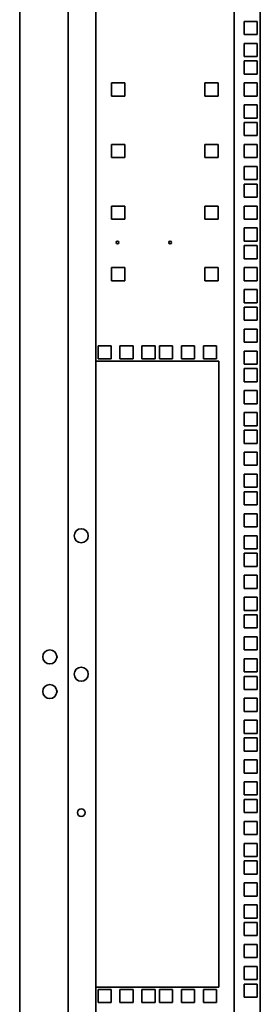
# Model space of a CAD drawing. Units: millimetres. Extents: x 46782 to 74920, y 2409 to 25654.
# Drawn here: x 53247 to 53421, y 23650 to 24361 of the extents above; entities that cross this region are included whole.
import ezdxf

# ---------------------------------------------------------------- set-up
doc = ezdxf.new("R2010")
doc.units = ezdxf.units.MM
doc.layers.add('Conteg Racks', color=3, linetype='Continuous')

# ---------------------------------------------------------------- blocks, each defined once
blk = doc.blocks.new('RSF-48-80-fv-A')
at = {"color": 3, "linetype": 'Continuous', "lineweight": 35}
for p, q in [((-31280.41, 6640.67), (-31280.41, 4496.42)), ((-31245.41, 6640.67), (-31245.41, 4496.42)), ((-31225.41, 6635.87), (-31225.41, 4501.22)), ((-31125.41, 6635.87), (-31125.41, 4501.22)), ((-31106.41, 6635.87), (-31106.41, 4501.22)), ((-31118.16, 6040.07), (-31108.66, 6040.07)), ((-31118.16, 6030.57), (-31118.16, 6040.07)), ((-31108.66, 6040.07), (-31108.66, 6030.57)), ((-31108.66, 6030.57), (-31118.16, 6030.57)), ((-31118.16, 6024.2), (-31108.66, 6024.2)), ((-31118.16, 6014.7), (-31118.16, 6024.2)), ((-31108.66, 6024.2), (-31108.66, 6014.7)), ((-31108.66, 6014.7), (-31118.16, 6014.7)), ((-31118.16, 6002), (-31118.16, 6011.5)), ((-31118.16, 6011.5), (-31108.66, 6011.5)), ((-31108.66, 6011.5), (-31108.66, 6002)), ((-31204.41, 5995.6), (-31213.91, 5995.6)), ((-31213.91, 5995.6), (-31213.91, 5986.1)), ((-31204.41, 5986.1), (-31204.41, 5995.6)), ((-31136.91, 5995.6), (-31146.41, 5995.6)), ((-31146.41, 5995.6), (-31146.41, 5986.1)), ((-31136.91, 5986.1), (-31136.91, 5995.6)), ((-31108.66, 6002), (-31118.16, 6002)), ((-31118.16, 5986.12), (-31118.16, 5995.62)), ((-31118.16, 5995.62), (-31108.66, 5995.62)), ((-31108.66, 5995.62), (-31108.66, 5986.12)), ((-31213.91, 5986.1), (-31204.41, 5986.1)), ((-31146.41, 5986.1), (-31136.91, 5986.1)), ((-31108.66, 5986.12), (-31118.16, 5986.12)), ((-31118.16, 5979.75), (-31108.66, 5979.75)), ((-31118.16, 5970.25), (-31118.16, 5979.75)), ((-31108.66, 5979.75), (-31108.66, 5970.25)), ((-31108.66, 5970.25), (-31118.16, 5970.25)), ((-31118.16, 5967.05), (-31108.66, 5967.05)), ((-31118.16, 5957.55), (-31118.16, 5967.05)), ((-31108.66, 5967.05), (-31108.66, 5957.55)), ((-31108.66, 5957.55), (-31118.16, 5957.55)), ((-31204.41, 5951.15), (-31213.91, 5951.15)), ((-31213.91, 5951.15), (-31213.91, 5941.65)), ((-31204.41, 5941.65), (-31204.41, 5951.15)), ((-31136.91, 5951.15), (-31146.41, 5951.15)), ((-31146.41, 5951.15), (-31146.41, 5941.65)), ((-31136.91, 5941.65), (-31136.91, 5951.15)), ((-31118.16, 5951.17), (-31108.66, 5951.17)), ((-31118.16, 5941.67), (-31118.16, 5951.17)), ((-31108.66, 5951.17), (-31108.66, 5941.67)), ((-31213.91, 5941.65), (-31204.41, 5941.65)), ((-31146.41, 5941.65), (-31136.91, 5941.65)), ((-31108.66, 5941.67), (-31118.16, 5941.67)), ((-31118.16, 5935.3), (-31108.66, 5935.3)), ((-31118.16, 5925.8), (-31118.16, 5935.3)), ((-31108.66, 5935.3), (-31108.66, 5925.8)), ((-31108.66, 5925.8), (-31118.16, 5925.8)), ((-31118.16, 5922.6), (-31108.66, 5922.6)), ((-31118.16, 5913.1), (-31118.16, 5922.6)), ((-31108.66, 5922.6), (-31108.66, 5913.1)), ((-31108.66, 5913.1), (-31118.16, 5913.1)), ((-31204.41, 5906.7), (-31213.91, 5906.7)), ((-31213.91, 5906.7), (-31213.91, 5897.2)), ((-31204.41, 5897.2), (-31204.41, 5906.7)), ((-31136.91, 5906.7), (-31146.41, 5906.7)), ((-31146.41, 5906.7), (-31146.41, 5897.2)), ((-31136.91, 5897.2), (-31136.91, 5906.7)), ((-31118.16, 5906.72), (-31108.66, 5906.72)), ((-31118.16, 5897.22), (-31118.16, 5906.72)), ((-31108.66, 5906.72), (-31108.66, 5897.22)), ((-31213.91, 5897.2), (-31204.41, 5897.2)), ((-31146.41, 5897.2), (-31136.91, 5897.2)), ((-31108.66, 5897.22), (-31118.16, 5897.22)), ((-31118.16, 5890.85), (-31108.66, 5890.85)), ((-31118.16, 5881.35), (-31118.16, 5890.85)), ((-31108.66, 5890.85), (-31108.66, 5881.35)), ((-31108.66, 5881.35), (-31118.16, 5881.35)), ((-31118.16, 5878.15), (-31108.66, 5878.15)), ((-31118.16, 5868.65), (-31118.16, 5878.15)), ((-31108.66, 5878.15), (-31108.66, 5868.65)), ((-31108.66, 5868.65), (-31118.16, 5868.65)), ((-31204.41, 5862.25), (-31213.91, 5862.25)), ((-31213.91, 5862.25), (-31213.91, 5852.75)), ((-31204.41, 5852.75), (-31204.41, 5862.25)), ((-31136.91, 5862.25), (-31146.41, 5862.25)), ((-31146.41, 5862.25), (-31146.41, 5852.75)), ((-31136.91, 5852.75), (-31136.91, 5862.25)), ((-31118.16, 5862.27), (-31108.66, 5862.27)), ((-31118.16, 5852.77), (-31118.16, 5862.27)), ((-31108.66, 5862.27), (-31108.66, 5852.77)), ((-31213.91, 5852.75), (-31204.41, 5852.75)), ((-31146.41, 5852.75), (-31136.91, 5852.75)), ((-31108.66, 5852.77), (-31118.16, 5852.77)), ((-31118.16, 5846.4), (-31108.66, 5846.4)), ((-31118.16, 5836.9), (-31118.16, 5846.4)), ((-31108.66, 5846.4), (-31108.66, 5836.9)), ((-31108.66, 5836.9), (-31118.16, 5836.9)), ((-31118.16, 5833.7), (-31108.66, 5833.7)), ((-31118.16, 5824.2), (-31118.16, 5833.7)), ((-31108.66, 5833.7), (-31108.66, 5824.2)), ((-31108.66, 5824.2), (-31118.16, 5824.2)), ((-31118.16, 5817.82), (-31108.66, 5817.82)), ((-31118.16, 5808.32), (-31118.16, 5817.82)), ((-31108.66, 5817.82), (-31108.66, 5808.32)), ((-31214.26, 5805.85), (-31223.76, 5805.85)), ((-31223.76, 5805.85), (-31223.76, 5796.35)), ((-31214.26, 5796.35), (-31214.26, 5805.85)), ((-31198.38, 5805.85), (-31207.88, 5805.85)), ((-31207.88, 5805.85), (-31207.88, 5796.35)), ((-31198.38, 5796.35), (-31198.38, 5805.85)), ((-31182.51, 5805.85), (-31192.01, 5805.85)), ((-31192.01, 5805.85), (-31192.01, 5796.35)), ((-31182.51, 5796.35), (-31182.51, 5805.85)), ((-31169.81, 5805.85), (-31179.31, 5805.85)), ((-31179.31, 5805.85), (-31179.31, 5796.35)), ((-31169.81, 5796.35), (-31169.81, 5805.85)), ((-31153.93, 5805.85), (-31163.43, 5805.85)), ((-31163.43, 5805.85), (-31163.43, 5796.35)), ((-31153.93, 5796.35), (-31153.93, 5805.85)), ((-31138.06, 5805.85), (-31147.56, 5805.85)), ((-31147.56, 5805.85), (-31147.56, 5796.35)), ((-31138.06, 5796.35), (-31138.06, 5805.85)), ((-31108.66, 5808.32), (-31118.16, 5808.32)), ((-31223.76, 5796.35), (-31214.26, 5796.35)), ((-31207.88, 5796.35), (-31198.38, 5796.35)), ((-31192.01, 5796.35), (-31182.51, 5796.35)), ((-31179.31, 5796.35), (-31169.81, 5796.35)), ((-31163.43, 5796.35), (-31153.93, 5796.35)), ((-31147.56, 5796.35), (-31138.06, 5796.35)), ((-31118.16, 5792.45), (-31118.16, 5801.95)), ((-31118.16, 5801.95), (-31108.66, 5801.95)), ((-31108.66, 5801.95), (-31108.66, 5792.45)), ((-31136.41, 5794.6), (-31225.41, 5794.6)), ((-31136.41, 5342.6), (-31136.41, 5794.6)), ((-31108.66, 5792.45), (-31118.16, 5792.45)), ((-31118.16, 5779.75), (-31118.16, 5789.25)), ((-31118.16, 5789.25), (-31108.66, 5789.25)), ((-31108.66, 5789.25), (-31108.66, 5779.75)), ((-31108.66, 5779.75), (-31118.16, 5779.75)), ((-31118.16, 5773.37), (-31108.66, 5773.37)), ((-31118.16, 5763.87), (-31118.16, 5773.37)), ((-31108.66, 5773.37), (-31108.66, 5763.87)), ((-31108.66, 5763.87), (-31118.16, 5763.87)), ((-31118.16, 5757.5), (-31108.66, 5757.5)), ((-31118.16, 5748), (-31118.16, 5757.5)), ((-31108.66, 5757.5), (-31108.66, 5748)), ((-31108.66, 5748), (-31118.16, 5748)), ((-31118.16, 5735.3), (-31118.16, 5744.8)), ((-31118.16, 5744.8), (-31108.66, 5744.8)), ((-31108.66, 5744.8), (-31108.66, 5735.3)), ((-31108.66, 5735.3), (-31118.16, 5735.3)), ((-31118.16, 5728.92), (-31108.66, 5728.92)), ((-31118.16, 5719.42), (-31118.16, 5728.92)), ((-31108.66, 5728.92), (-31108.66, 5719.42)), ((-31108.66, 5719.42), (-31118.16, 5719.42)), ((-31118.16, 5713.05), (-31108.66, 5713.05)), ((-31118.16, 5703.55), (-31118.16, 5713.05)), ((-31108.66, 5713.05), (-31108.66, 5703.55)), ((-31108.66, 5703.55), (-31118.16, 5703.55)), ((-31118.16, 5700.35), (-31108.66, 5700.35)), ((-31118.16, 5690.85), (-31118.16, 5700.35)), ((-31108.66, 5700.35), (-31108.66, 5690.85)), ((-31108.66, 5690.85), (-31118.16, 5690.85)), ((-31118.16, 5684.47), (-31108.66, 5684.47)), ((-31118.16, 5674.97), (-31118.16, 5684.47)), ((-31108.66, 5684.47), (-31108.66, 5674.97)), ((-31108.66, 5674.97), (-31118.16, 5674.97)), ((-31118.16, 5659.1), (-31118.16, 5668.6)), ((-31118.16, 5668.6), (-31108.66, 5668.6)), ((-31108.66, 5668.6), (-31108.66, 5659.1)), ((-31108.66, 5659.1), (-31118.16, 5659.1)), ((-31118.16, 5655.9), (-31108.66, 5655.9)), ((-31118.16, 5646.4), (-31118.16, 5655.9)), ((-31108.66, 5655.9), (-31108.66, 5646.4)), ((-31108.66, 5646.4), (-31118.16, 5646.4)), ((-31118.16, 5640.02), (-31108.66, 5640.02)), ((-31118.16, 5630.52), (-31118.16, 5640.02)), ((-31108.66, 5640.02), (-31108.66, 5630.52)), ((-31108.66, 5630.52), (-31118.16, 5630.52)), ((-31118.16, 5624.15), (-31108.66, 5624.15)), ((-31118.16, 5614.65), (-31118.16, 5624.15)), ((-31108.66, 5624.15), (-31108.66, 5614.65)), ((-31108.66, 5614.65), (-31118.16, 5614.65)), ((-31118.16, 5611.45), (-31108.66, 5611.45)), ((-31118.16, 5601.95), (-31118.16, 5611.45)), ((-31108.66, 5611.45), (-31108.66, 5601.95)), ((-31108.66, 5601.95), (-31118.16, 5601.95)), ((-31118.16, 5595.57), (-31108.66, 5595.57)), ((-31118.16, 5586.07), (-31118.16, 5595.57)), ((-31108.66, 5595.57), (-31108.66, 5586.07)), ((-31108.66, 5586.07), (-31118.16, 5586.07)), ((-31118.16, 5570.2), (-31118.16, 5579.7)), ((-31118.16, 5579.7), (-31108.66, 5579.7)), ((-31108.66, 5579.7), (-31108.66, 5570.2)), ((-31108.66, 5570.2), (-31118.16, 5570.2)), ((-31118.16, 5567), (-31108.66, 5567)), ((-31118.16, 5557.5), (-31118.16, 5567)), ((-31108.66, 5567), (-31108.66, 5557.5)), ((-31108.66, 5557.5), (-31118.16, 5557.5)), ((-31118.16, 5551.12), (-31108.66, 5551.12)), ((-31118.16, 5541.62), (-31118.16, 5551.12)), ((-31108.66, 5551.12), (-31108.66, 5541.62)), ((-31108.66, 5541.62), (-31118.16, 5541.62)), ((-31118.16, 5525.75), (-31118.16, 5535.25)), ((-31118.16, 5535.25), (-31108.66, 5535.25)), ((-31108.66, 5535.25), (-31108.66, 5525.75)), ((-31108.66, 5525.75), (-31118.16, 5525.75)), ((-31118.16, 5513.05), (-31118.16, 5522.55)), ((-31118.16, 5522.55), (-31108.66, 5522.55)), ((-31108.66, 5522.55), (-31108.66, 5513.05)), ((-31108.66, 5513.05), (-31118.16, 5513.05)), ((-31118.16, 5497.17), (-31118.16, 5506.67)), ((-31118.16, 5506.67), (-31108.66, 5506.67)), ((-31108.66, 5506.67), (-31108.66, 5497.17)), ((-31108.66, 5497.17), (-31118.16, 5497.17)), ((-31118.16, 5490.8), (-31108.66, 5490.8)), ((-31118.16, 5481.3), (-31118.16, 5490.8)), ((-31108.66, 5490.8), (-31108.66, 5481.3)), ((-31108.66, 5481.3), (-31118.16, 5481.3)), ((-31118.16, 5478.1), (-31108.66, 5478.1)), ((-31118.16, 5468.6), (-31118.16, 5478.1)), ((-31108.66, 5478.1), (-31108.66, 5468.6)), ((-31108.66, 5468.6), (-31118.16, 5468.6)), ((-31118.16, 5462.22), (-31108.66, 5462.22)), ((-31118.16, 5452.72), (-31118.16, 5462.22)), ((-31108.66, 5462.22), (-31108.66, 5452.72)), ((-31108.66, 5452.72), (-31118.16, 5452.72)), ((-31118.16, 5446.35), (-31108.66, 5446.35)), ((-31118.16, 5436.85), (-31118.16, 5446.35)), ((-31108.66, 5446.35), (-31108.66, 5436.85)), ((-31108.66, 5436.85), (-31118.16, 5436.85)), ((-31118.16, 5424.15), (-31118.16, 5433.65)), ((-31118.16, 5433.65), (-31108.66, 5433.65)), ((-31108.66, 5433.65), (-31108.66, 5424.15)), ((-31108.66, 5424.15), (-31118.16, 5424.15)), ((-31118.16, 5417.77), (-31108.66, 5417.77)), ((-31118.16, 5408.27), (-31118.16, 5417.77)), ((-31108.66, 5417.77), (-31108.66, 5408.27)), ((-31108.66, 5408.27), (-31118.16, 5408.27)), ((-31118.16, 5401.9), (-31108.66, 5401.9)), ((-31118.16, 5392.4), (-31118.16, 5401.9)), ((-31108.66, 5401.9), (-31108.66, 5392.4)), ((-31108.66, 5392.4), (-31118.16, 5392.4)), ((-31118.16, 5389.2), (-31108.66, 5389.2)), ((-31118.16, 5379.7), (-31118.16, 5389.2)), ((-31108.66, 5389.2), (-31108.66, 5379.7)), ((-31108.66, 5379.7), (-31118.16, 5379.7)), ((-31118.16, 5373.32), (-31108.66, 5373.32)), ((-31118.16, 5363.82), (-31118.16, 5373.32)), ((-31108.66, 5373.32), (-31108.66, 5363.82)), ((-31108.66, 5363.82), (-31118.16, 5363.82)), ((-31118.16, 5357.45), (-31108.66, 5357.45)), ((-31118.16, 5347.95), (-31118.16, 5357.45)), ((-31108.66, 5357.45), (-31108.66, 5347.95)), ((-31225.41, 5342.6), (-31136.41, 5342.6)), ((-31108.66, 5347.95), (-31118.16, 5347.95)), ((-31118.16, 5344.75), (-31108.66, 5344.75)), ((-31118.16, 5335.25), (-31118.16, 5344.75)), ((-31108.66, 5344.75), (-31108.66, 5335.25)), ((-31214.26, 5340.85), (-31223.76, 5340.85)), ((-31223.76, 5340.85), (-31223.76, 5331.35)), ((-31214.26, 5331.35), (-31214.26, 5340.85)), ((-31198.38, 5340.85), (-31207.88, 5340.85)), ((-31207.88, 5340.85), (-31207.88, 5331.35)), ((-31198.38, 5331.35), (-31198.38, 5340.85)), ((-31182.51, 5340.85), (-31192.01, 5340.85)), ((-31192.01, 5340.85), (-31192.01, 5331.35)), ((-31182.51, 5331.35), (-31182.51, 5340.85)), ((-31169.81, 5340.85), (-31179.31, 5340.85)), ((-31179.31, 5340.85), (-31179.31, 5331.35)), ((-31169.81, 5331.35), (-31169.81, 5340.85)), ((-31153.93, 5340.85), (-31163.43, 5340.85)), ((-31163.43, 5340.85), (-31163.43, 5331.35)), ((-31153.93, 5331.35), (-31153.93, 5340.85)), ((-31138.06, 5340.85), (-31147.56, 5340.85)), ((-31147.56, 5340.85), (-31147.56, 5331.35)), ((-31138.06, 5331.35), (-31138.06, 5340.85)), ((-31108.66, 5335.25), (-31118.16, 5335.25)), ((-31223.76, 5331.35), (-31214.26, 5331.35)), ((-31207.88, 5331.35), (-31198.38, 5331.35)), ((-31192.01, 5331.35), (-31182.51, 5331.35)), ((-31179.31, 5331.35), (-31169.81, 5331.35)), ((-31163.43, 5331.35), (-31153.93, 5331.35)), ((-31147.56, 5331.35), (-31138.06, 5331.35))]:
    blk.add_line(p, q, dxfattribs=at)
for centre, radius in [((-31209.66, 5880.45), 1), ((-31171.66, 5880.45), 1), ((-31235.91, 5668.55), 5.1), ((-31258.66, 5581.05), 5.1), ((-31235.91, 5568.55), 5.1), ((-31258.66, 5556.05), 5.1), ((-31235.91, 5468.55), 2.75)]:
    blk.add_circle(centre, radius, dxfattribs=at)
for centre, start, end in [((-31256.16, 5581.05), 332.50994, 27.49006), ((-31256.16, 5556.05), 332.51001, 27.48999)]:
    blk.add_arc(centre, 2.75, start, end, dxfattribs=at)

msp = doc.modelspace()

# ---------------------------------------------------------------- block references
at = {"layer": 'Conteg Racks'}
msp.add_blockref('RSF-48-80-fv-A', (84527.33, 18319.51), dxfattribs=at)

doc.saveas('drawing.dxf')
